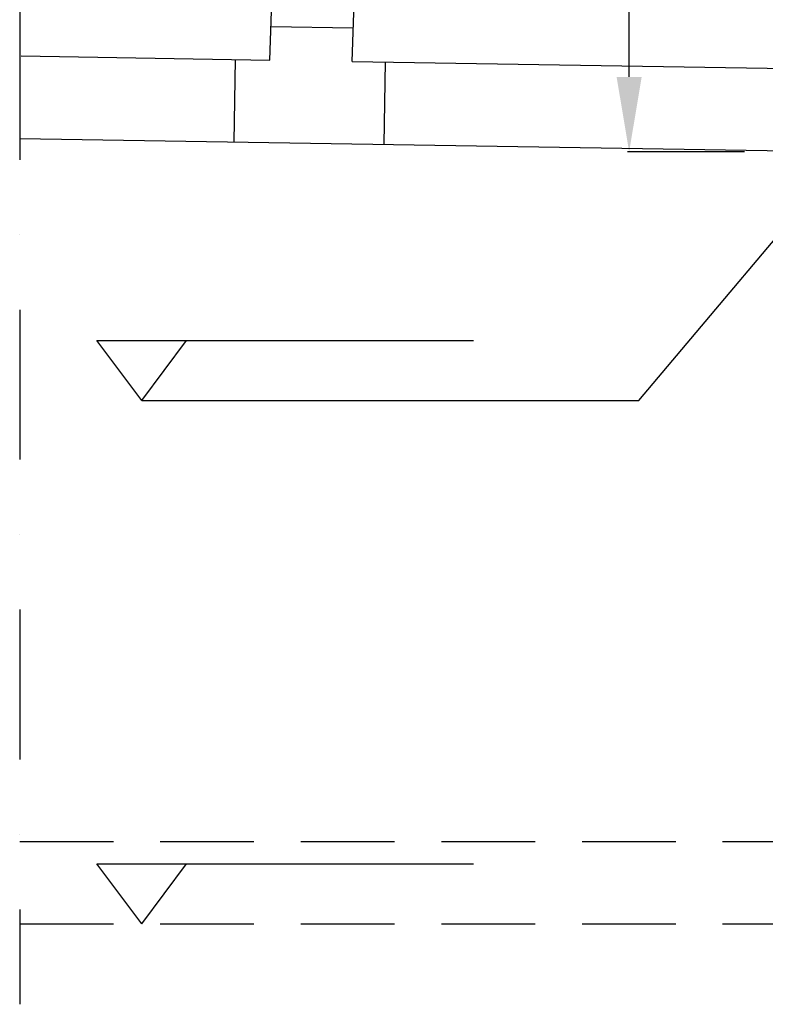
# Model space of a CAD drawing. Units: millimetres. Extents: x 17294 to 38294, y 6848 to 21698.
# Drawn here: x 25997 to 26992, y 14974 to 16288 of the extents above; entities that cross this region are included whole.
import ezdxf

# ---------------------------------------------------------------- set-up
doc = ezdxf.new("R2010")
doc.units = ezdxf.units.MM
doc.header["$LTSCALE"] = 50
doc.header["$MEASUREMENT"] = 0
doc.linetypes.add('DASHDOT', pattern=[1, 0.5, -0.25, 0, -0.25])
doc.linetypes.add('DASHED', pattern=[0.75, 0.5, -0.25])
for name, color, linetype in [('LEIKKAUSVIIVA', 1, 'CONTINUOUS'), ('Mittaviiva ja mitat', 5, 'CONTINUOUS'), ('Mittaviiva ja selitteet', 5, 'CONTINUOUS'), ('Muotoviiva', 7, 'CONTINUOUS')]:
    doc.layers.add(name, color=color, linetype=linetype)

# ---------------------------------------------------------------- blocks, each defined once
blk = doc.blocks.new('Korkeusnuoli')
at = {"layer": 'Mittaviiva ja selitteet'}
for p, q in [((20089.4, 17183.8), (20029.4, 17263.8)), ((20029.4, 17263.8), (20532, 17263.8)), ((20089.4, 17183.8), (20149.4, 17263.8))]:
    blk.add_line(p, q, dxfattribs=at)

msp = doc.modelspace()

# ---------------------------------------------------------------- linework, layer by layer
at = {"layer": 'LEIKKAUSVIIVA', "linetype": 'DASHDOT', "ltscale": 8}
msp.add_line((25997.2, 17101.6), (25997.2, 14974.4), dxfattribs=at)
at = {"layer": 'Mittaviiva ja mitat'}
for p, q in [((26810, 16212), (26810, 16855.3)), ((26963.8, 16112), (26808, 16112))]:
    msp.add_line(p, q, dxfattribs=at)
msp.add_solid([(26793.3, 16212), (26826.7, 16212), (26810, 16112)], dxfattribs=at)
at = {"layer": 'Mittaviiva ja selitteet'}
msp.add_lwpolyline([(26160, 15780.2), (26822.8, 15780.2), (27102.4, 16112)], dxfattribs=at)
at = {"layer": 'Muotoviiva', "color": 0}
for p, q in [((25999, 16240), (26330.6, 16234.6)), ((26440.6, 16232.8), (27102.4, 16222)), ((25997.2, 16130), (27102.4, 16112))]:
    msp.add_line(p, q, dxfattribs=at)
at = {"layer": 'Muotoviiva'}
for points in [[(26330.6, 16234.6), (26354.6, 16940.7)], [(26440.6, 16232.8), (26464.5, 16937)], [(26332.1, 16279.5), (26442.1, 16277.7)], [(26284.6, 16235.3), (26282.8, 16125.3)], [(26484.6, 16232.1), (26482.8, 16122.1)]]:
    msp.add_lwpolyline(points, dxfattribs=at)
at = {"layer": 'Muotoviiva', "linetype": 'DASHED', "ltscale": 5}
for points in [[(25997.2, 15191.9), (29515.5, 15191.9)], [(25997.2, 15081.9), (29515.5, 15081.9)]]:
    msp.add_lwpolyline(points, dxfattribs=at)

# ---------------------------------------------------------------- block references
at = {"layer": 'Mittaviiva ja selitteet'}
for p in [(6070.5, -1403.6), (6070.5, -2101.8)]:
    msp.add_blockref('Korkeusnuoli', p, dxfattribs=at)

doc.saveas('drawing.dxf')
